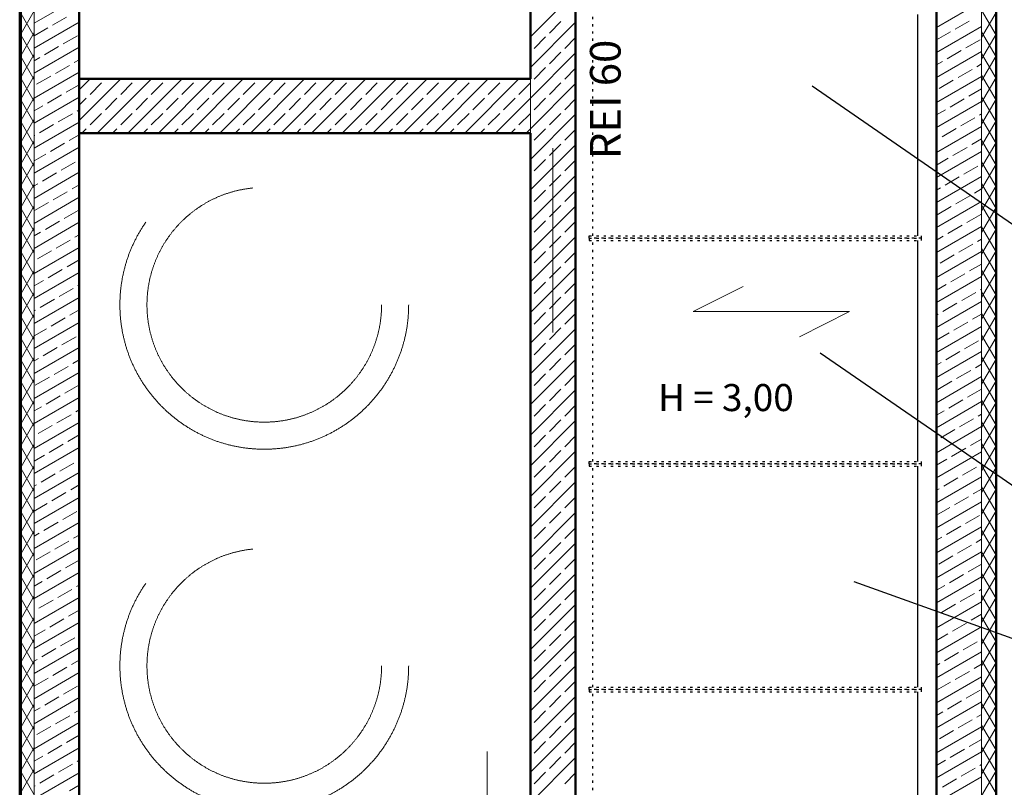
# Model space of a CAD drawing. Extents: x 164709 to 484143, y -180256 to 59023.
# Drawn here: x 327007 to 332463, y -133769 to -129517 of the extents above; entities that cross this region are included whole.
import ezdxf

# ---------------------------------------------------------------- set-up
doc = ezdxf.new("R2010")
doc.units = 0
doc.header["$LTSCALE"] = 50
doc.header["$MEASUREMENT"] = 0
for name, pattern in [('CADVENT_HIDDEN', [0.8, 0.25, -0.55]), ('Dashed-002', [300, 200, -100]), ('PRZERYWANE', [400, 200, -200]), ('PRZERYWANE1', [120, 60, -60]), ('PUNKTOWA2', [249.721251, 88.19443, -52.91662, 20.415667, -52.916635, 35.277899, 0])]:
    doc.linetypes.add(name, pattern=pattern)
for name, color, linetype, lineweight, true_color in [('niecka_Pen_No__140', 7, 'Continuous', 13, 0x8db3cd), ('obrys budynków_Pen_No__140', 7, 'Continuous', 13, 0x8db3cd), ('obrys budynków_Pen_No__2', 7, 'Continuous', 50, 0xb6c122), ('zje_d_alnia_Pen_No__140', 7, 'Continuous', 13, 0x8db3cd)]:
    doc.layers.add(name, color=color, linetype=linetype, lineweight=lineweight, true_color=true_color)
doc.layers.add('OPIS-O-2', color=67, linetype='Continuous')
doc.layers.add('WE-O-2', color=67, linetype='Continuous')
doc.layers.add('SCIANY_Pen_No__4', color=7, linetype='Continuous', lineweight=13)
doc.layers.add('TABELKA_Pen_No__5', color=7, linetype='Continuous', lineweight=13)
doc.styles.add('GENERATED_STYLE_1', font='ARIAL.TTF')

# ---------------------------------------------------------------- blocks, each defined once
blk = doc.blocks.new('A$C332B53AC')
at = {"layer": 'niecka_Pen_No__140', "color": 252, "linetype": 'PRZERYWANE'}
blk.add_line((14785, 2073.5), (14785, 18253.5), dxfattribs=at)
at = {"layer": 'niecka_Pen_No__140', "color": 252, "linetype": 'PRZERYWANE1'}
for p, q in [((15925.8, 14509.6), (16203.1, 14648.2)), ((16792.4, 14509.6), (15925.8, 14509.6)), ((16792.4, 14509.6), (16515.1, 14370.9))]:
    blk.add_line(p, q, dxfattribs=at)
at = {"layer": 'obrys budynków_Pen_No__140', "color": 252, "linetype": 'Continuous'}
for p, q in [((12275, 24218.5), (12275, 8098.6)), ((17524.8, 8098.6), (17524.8, 24218.5)), ((15025, 16032), (15275, 16282)), ((12275, 16107.1), (12525, 16251.5)), ((17274.8, 16083.9), (17524.8, 16228.3)), ((12195, 16036.7), (12275, 16175.3)), ((12275, 16032.9), (12195, 16171.5)), ((17604.8, 16041.5), (17524.8, 16180)), ((17524.8, 16028.2), (17604.8, 16166.7)), ((12275, 15968.6), (12525, 16112.9)), ((12376.8, 16096.6), (12454.7, 16141.6)), ((15025, 15862.3), (15275, 16112.3)), ((15130.6, 16052.7), (15194.2, 16116.3)), ((17378, 16074.2), (17456, 16119.2)), ((12195, 15916.7), (12275, 16055.3)), ((12275, 15912.9), (12195, 16051.5)), ((12275, 16037.9), (12350.8, 16081.6)), ((17274.8, 15945.4), (17524.8, 16089.7)), ((17274.8, 16014.7), (17352, 16059.2)), ((17604.8, 15921.5), (17524.8, 16060)), ((17524.8, 15908.2), (17604.8, 16046.7)), ((12436.8, 15992.7), (12514.7, 16037.7)), ((15045.7, 15967.9), (15109.4, 16031.5)), ((15215.4, 15967.9), (15275, 16027.4)), ((17438, 15970.3), (17516, 16015.3)), ((12195, 15796.7), (12275, 15935.3)), ((12275, 15792.9), (12195, 15931.5)), ((12275, 15830), (12525, 15974.4)), ((12332.9, 15932.7), (12410.8, 15977.7)), ((15025, 15692.6), (15275, 15942.6)), ((15130.6, 15883), (15194.2, 15946.6)), ((17274.8, 15806.8), (17524.8, 15951.1)), ((17334.1, 15910.3), (17412, 15955.3)), ((17604.8, 15801.5), (17524.8, 15940)), ((12275, 15899.3), (12306.9, 15917.7)), ((12496.8, 15888.8), (12525, 15905.1)), ((17274.8, 15876.1), (17308.1, 15895.3)), ((17498, 15866.4), (17524.8, 15881.9)), ((17524.8, 15788.2), (17604.8, 15926.7)), ((12275, 15691.5), (12525, 15835.8)), ((12392.9, 15828.8), (12470.8, 15873.8)), ((15045.7, 15798.1), (15109.4, 15861.8)), ((15215.4, 15798.1), (15275, 15857.7)), ((17394.1, 15806.4), (17472, 15851.4)), ((12195, 15676.7), (12275, 15815.3)), ((12275, 15672.9), (12195, 15811.5)), ((12288.9, 15768.8), (12366.9, 15813.8)), ((12525, 15738.2), (12585.4, 15798.6)), ((12525, 15568.5), (12755.1, 15798.6)), ((12585, 15713.3), (12648.6, 15776.9)), ((12624.8, 15498.6), (12924.8, 15798.6)), ((12669.8, 15798.1), (12670.3, 15798.6)), ((12754.7, 15713.3), (12818.3, 15776.9)), ((12794.5, 15498.6), (13094.5, 15798.6)), ((12839.5, 15798.1), (12840, 15798.6)), ((12924.4, 15713.3), (12988, 15776.9)), ((12964.2, 15498.6), (13264.2, 15798.6)), ((13009.3, 15798.1), (13009.7, 15798.6)), ((13094.1, 15713.3), (13157.7, 15776.9)), ((13133.9, 15498.6), (13433.9, 15798.6)), ((13179, 15798.1), (13179.4, 15798.6)), ((13263.8, 15713.3), (13327.5, 15776.9)), ((13303.6, 15498.6), (13603.6, 15798.6)), ((13348.7, 15798.1), (13349.1, 15798.6)), ((13433.5, 15713.3), (13497.2, 15776.9)), ((13473.4, 15498.6), (13773.4, 15798.6)), ((13518.4, 15798.1), (13518.8, 15798.6)), ((13603.2, 15713.3), (13666.9, 15776.9)), ((13643.1, 15498.6), (13943.1, 15798.6)), ((13688.1, 15798.1), (13688.5, 15798.6)), ((13772.9, 15713.3), (13836.6, 15776.9)), ((13812.8, 15498.6), (14112.8, 15798.6)), ((13857.8, 15798.1), (13858.2, 15798.6)), ((13942.6, 15713.3), (14006.3, 15776.9)), ((13982.5, 15498.6), (14282.5, 15798.6)), ((14027.5, 15798.1), (14027.9, 15798.6)), ((14112.3, 15713.3), (14176, 15776.9)), ((14152.2, 15498.6), (14452.2, 15798.6)), ((14197.2, 15798.1), (14197.6, 15798.6)), ((14282, 15713.3), (14345.7, 15776.9)), ((14321.9, 15498.6), (14621.9, 15798.6)), ((14366.9, 15798.1), (14367.3, 15798.6)), ((14451.8, 15713.3), (14515.4, 15776.9)), ((14491.6, 15498.6), (14791.6, 15798.6)), ((14536.6, 15798.1), (14537, 15798.6)), ((14621.5, 15713.3), (14685.1, 15776.9)), ((14661.3, 15498.6), (14961.3, 15798.6)), ((14706.3, 15798.1), (14706.7, 15798.6)), ((14791.2, 15713.3), (14854.8, 15776.9)), ((14876, 15798.1), (14876.4, 15798.6)), ((14960.9, 15713.3), (15024.5, 15776.9)), ((15025, 15522.9), (15275, 15772.9)), ((15130.6, 15713.3), (15194.2, 15776.9)), ((17274.8, 15668.2), (17524.8, 15812.6)), ((17290.2, 15746.4), (17368.1, 15791.4)), ((17604.8, 15681.5), (17524.8, 15820)), ((17524.8, 15668.2), (17604.8, 15806.7)), ((12452.9, 15724.9), (12525, 15766.5)), ((17454.1, 15702.5), (17524.8, 15743.3)), ((12195, 15556.7), (12275, 15695.3)), ((12275, 15552.9), (12195, 15691.5)), ((12275, 15552.9), (12525, 15697.2)), ((12348.9, 15664.9), (12426.9, 15709.9)), ((12525, 15653.3), (12563.8, 15692.1)), ((12669.8, 15628.4), (12733.5, 15692.1)), ((12839.5, 15628.4), (12903.2, 15692.1)), ((13009.3, 15628.4), (13072.9, 15692.1)), ((13179, 15628.4), (13242.6, 15692.1)), ((13348.7, 15628.4), (13412.3, 15692.1)), ((13518.4, 15628.4), (13582, 15692.1)), ((13688.1, 15628.4), (13751.7, 15692.1)), ((13857.8, 15628.4), (13921.4, 15692.1)), ((14027.5, 15628.4), (14091.1, 15692.1)), ((14197.2, 15628.4), (14260.8, 15692.1)), ((14366.9, 15628.4), (14430.5, 15692.1)), ((14536.6, 15628.4), (14600.2, 15692.1)), ((14706.3, 15628.4), (14770, 15692.1)), ((14831, 15498.6), (15025, 15692.6)), ((14876, 15628.4), (14939.7, 15692.1)), ((15045.7, 15628.4), (15109.4, 15692.1)), ((15215.4, 15628.4), (15275, 15688)), ((17274.8, 15529.7), (17524.8, 15674)), ((17350.2, 15642.5), (17428.1, 15687.5)), ((17604.8, 15561.5), (17524.8, 15700)), ((17524.8, 15548.2), (17604.8, 15686.7)), ((12275, 15622.2), (12323, 15649.9)), ((12408.9, 15560.9), (12486.9, 15605.9)), ((12512.9, 15620.9), (12525, 15627.9)), ((12585, 15543.6), (12648.6, 15607.2)), ((12754.7, 15543.6), (12818.3, 15607.2)), ((12924.4, 15543.6), (12988, 15607.2)), ((13094.1, 15543.6), (13157.7, 15607.2)), ((13263.8, 15543.6), (13327.5, 15607.2)), ((13433.5, 15543.6), (13497.2, 15607.2)), ((13603.2, 15543.6), (13666.9, 15607.2)), ((13772.9, 15543.6), (13836.6, 15607.2)), ((13942.6, 15543.6), (14006.3, 15607.2)), ((14112.3, 15543.6), (14176, 15607.2)), ((14282, 15543.6), (14345.7, 15607.2)), ((14451.8, 15543.6), (14515.4, 15607.2)), ((14621.5, 15543.6), (14685.1, 15607.2)), ((14791.2, 15543.6), (14854.8, 15607.2)), ((14960.9, 15543.6), (15024.5, 15607.2)), ((15130.6, 15543.6), (15194.2, 15607.2)), ((17274.8, 15599), (17324.2, 15627.5)), ((17514.1, 15598.6), (17524.8, 15604.7)), ((12195, 15436.7), (12275, 15575.3)), ((12275, 15432.9), (12195, 15571.5)), ((12275, 15414.3), (12525, 15558.7)), ((15025, 15353.2), (15275, 15603.2)), ((17410.2, 15538.6), (17488.1, 15583.6)), ((17604.8, 15441.5), (17524.8, 15580)), ((17524.8, 15428.2), (17604.8, 15566.7)), ((12305, 15500.9), (12383, 15545.9)), ((12540, 15498.6), (12563.8, 15522.4)), ((12709.7, 15498.6), (12733.5, 15522.4)), ((12879.4, 15498.6), (12903.2, 15522.4)), ((13049.1, 15498.6), (13072.9, 15522.4)), ((13218.8, 15498.6), (13242.6, 15522.4)), ((13388.5, 15498.6), (13412.3, 15522.4)), ((13558.2, 15498.6), (13582, 15522.4)), ((13727.9, 15498.6), (13751.7, 15522.4)), ((13897.6, 15498.6), (13921.4, 15522.4)), ((14067.3, 15498.6), (14091.1, 15522.4)), ((14237, 15498.6), (14260.8, 15522.4)), ((14406.7, 15498.6), (14430.5, 15522.4)), ((14576.4, 15498.6), (14600.2, 15522.4)), ((14746.1, 15498.6), (14770, 15522.4)), ((14915.9, 15498.6), (14939.7, 15522.4)), ((15000.7, 15498.6), (15025, 15522.9)), ((15045.7, 15458.7), (15109.4, 15522.4)), ((15215.4, 15458.7), (15275, 15518.3)), ((17274.8, 15391.1), (17524.8, 15535.5)), ((17306.3, 15478.6), (17384.2, 15523.6)), ((12195, 15316.7), (12275, 15455.3)), ((12275, 15312.9), (12195, 15451.5)), ((12275, 15483.6), (12279, 15485.9)), ((12365, 15397), (12443, 15442)), ((12468.9, 15457), (12525, 15489.4)), ((17274.8, 15460.4), (17280.3, 15463.6)), ((17470.2, 15434.6), (17524.8, 15466.2)), ((17604.8, 15321.5), (17524.8, 15460)), ((17524.8, 15308.2), (17604.8, 15446.7)), ((12275, 15275.8), (12525, 15420.1)), ((15025, 15183.5), (15275, 15433.5)), ((15130.6, 15373.9), (15194.2, 15437.5)), ((17274.8, 15252.6), (17524.8, 15396.9)), ((17366.3, 15374.6), (17444.2, 15419.6)), ((12195, 15196.7), (12275, 15335.3)), ((12275, 15192.9), (12195, 15331.5)), ((12275, 15345), (12339, 15382)), ((12425, 15293.1), (12503, 15338.1)), ((15045.7, 15289), (15109.4, 15352.7)), ((15215.4, 15289), (15275, 15348.6)), ((17274.8, 15321.8), (17340.3, 15359.6)), ((17604.8, 15201.5), (17524.8, 15340)), ((12275, 15137.2), (12525, 15281.5)), ((12321.1, 15233.1), (12399, 15278.1)), ((17426.3, 15270.7), (17504.2, 15315.7)), ((17524.8, 15188.2), (17604.8, 15326.7)), ((15025, 15013.8), (15275, 15263.8)), ((15130.6, 15204.2), (15194.2, 15267.8)), ((17274.8, 15114), (17524.8, 15258.3)), ((17322.3, 15210.7), (17400.3, 15255.7)), ((12195, 15076.7), (12275, 15215.3)), ((12275, 15072.9), (12195, 15211.5)), ((12275, 15206.5), (12295.1, 15218.1)), ((12381.1, 15129.2), (12459, 15174.2)), ((12485, 15189.2), (12525, 15212.3)), ((15045.7, 15119.3), (15109.4, 15183)), ((15215.4, 15119.3), (15275, 15178.9)), ((17274.8, 15183.3), (17296.3, 15195.7)), ((17486.3, 15166.8), (17524.8, 15189)), ((17604.8, 15081.5), (17524.8, 15220)), ((17524.8, 15068.2), (17604.8, 15206.7)), ((12275, 14998.6), (12525, 15143)), ((12277.2, 15069.2), (12355.1, 15114.2)), ((17274.8, 14975.4), (17524.8, 15119.8)), ((17382.3, 15106.8), (17460.3, 15151.8)), ((12195, 14956.7), (12275, 15095.3)), ((12275, 14952.9), (12195, 15091.5)), ((12441.1, 15025.2), (12519, 15070.2)), ((15025, 14844), (15275, 15094)), ((15130.6, 15034.5), (15194.2, 15098.1)), ((17278.4, 15046.8), (17356.3, 15091.8)), ((17604.8, 14961.5), (17524.8, 15100)), ((17524.8, 14948.2), (17604.8, 15086.7)), ((12275, 14860.1), (12525, 15004.4)), ((12337.2, 14965.2), (12415.1, 15010.2)), ((15045.7, 14949.6), (15109.4, 15013.3)), ((15215.4, 14949.6), (15275, 15009.2)), ((17442.3, 15002.9), (17520.3, 15047.9)), ((12195, 14836.7), (12275, 14975.3)), ((12275, 14832.9), (12195, 14971.5)), ((12275, 14929.4), (12311.2, 14950.2)), ((17274.8, 14836.9), (17524.8, 14981.2)), ((17338.4, 14942.9), (17416.3, 14987.9)), ((17604.8, 14841.5), (17524.8, 14980)), ((17524.8, 14828.2), (17604.8, 14966.7)), ((12397.2, 14861.3), (12475.1, 14906.3)), ((12501.1, 14921.3), (12525, 14935.1)), ((15025, 14674.3), (15275, 14924.3)), ((15130.6, 14864.8), (15194.2, 14928.4)), ((17274.8, 14906.1), (17312.4, 14927.9)), ((17502.3, 14898.9), (17524.8, 14911.9)), ((12195, 14716.7), (12275, 14855.3)), ((12275, 14712.9), (12195, 14851.5)), ((12275, 14721.5), (12525, 14865.8)), ((12293.3, 14801.3), (12371.2, 14846.3)), ((15045.7, 14779.9), (15109.4, 14843.6)), ((15215.4, 14779.9), (15275, 14839.5)), ((17274.8, 14698.3), (17524.8, 14842.6)), ((17398.4, 14838.9), (17476.3, 14883.9)), ((17604.8, 14721.5), (17524.8, 14860)), ((17524.8, 14708.2), (17604.8, 14846.7)), ((12457.2, 14757.4), (12525, 14796.6)), ((17294.5, 14778.9), (17372.4, 14823.9)), ((12195, 14596.7), (12275, 14735.3)), ((12275, 14592.9), (12195, 14731.5)), ((12353.3, 14697.4), (12431.2, 14742.4)), ((15025, 14504.6), (15275, 14754.6)), ((15130.6, 14695.1), (15194.2, 14758.7)), ((17458.4, 14735), (17524.8, 14773.4)), ((17604.8, 14601.5), (17524.8, 14740)), ((12275, 14582.9), (12525, 14727.3)), ((12275, 14652.2), (12327.3, 14682.4)), ((17274.8, 14559.7), (17524.8, 14704.1)), ((17354.5, 14675), (17432.4, 14720)), ((17524.8, 14588.2), (17604.8, 14726.7)), ((12413.3, 14593.5), (12491.2, 14638.5)), ((12517.2, 14653.5), (12525, 14658)), ((15045.7, 14610.2), (15109.4, 14673.8)), ((15215.4, 14610.2), (15275, 14669.8)), ((17274.8, 14629), (17328.5, 14660)), ((17518.4, 14631.1), (17524.8, 14634.8)), ((12195, 14476.7), (12275, 14615.3)), ((12275, 14472.9), (12195, 14611.5)), ((12275, 14444.4), (12525, 14588.7)), ((12309.3, 14533.5), (12387.3, 14578.5)), ((15025, 14334.9), (15275, 14584.9)), ((15130.6, 14525.4), (15194.2, 14589)), ((17414.5, 14571.1), (17492.4, 14616.1)), ((17604.8, 14481.5), (17524.8, 14620)), ((17524.8, 14468.2), (17604.8, 14606.7)), ((12275, 14513.7), (12283.4, 14518.5)), ((12473.3, 14489.6), (12525, 14519.4)), ((17274.8, 14421.2), (17524.8, 14565.5)), ((17310.6, 14511.1), (17388.5, 14556.1)), ((12195, 14356.7), (12275, 14495.3)), ((12275, 14352.9), (12195, 14491.5)), ((12369.3, 14429.6), (12447.3, 14474.6)), ((15045.7, 14440.5), (15109.4, 14504.1)), ((15215.4, 14440.5), (15275, 14500.1)), ((17274.8, 14490.4), (17284.6, 14496.1)), ((17474.5, 14467.2), (17524.8, 14496.2)), ((17604.8, 14361.5), (17524.8, 14500)), ((17524.8, 14348.2), (17604.8, 14486.7)), ((12275, 14305.8), (12525, 14450.1)), ((12275, 14375.1), (12343.4, 14414.6)), ((15025, 14165.2), (15275, 14415.2)), ((15130.6, 14355.7), (15194.2, 14419.3)), ((17274.8, 14282.6), (17524.8, 14426.9)), ((17370.6, 14407.2), (17448.5, 14452.2)), ((12195, 14236.7), (12275, 14375.3)), ((12275, 14232.9), (12195, 14371.5)), ((12429.3, 14325.6), (12507.3, 14370.6)), ((17274.8, 14351.9), (17344.6, 14392.2)), ((17604.8, 14241.5), (17524.8, 14380)), ((17524.8, 14228.2), (17604.8, 14366.7)), ((12275, 14167.2), (12525, 14311.6)), ((12325.4, 14265.6), (12403.4, 14310.6)), ((15045.7, 14270.8), (15109.4, 14334.4)), ((15215.4, 14270.8), (15275, 14330.4)), ((17430.6, 14303.2), (17508.5, 14348.2)), ((12195, 14116.7), (12275, 14255.3)), ((12275, 14112.9), (12195, 14251.5)), ((12275, 14236.5), (12299.4, 14250.6)), ((12489.3, 14221.7), (12525, 14242.3)), ((15025, 13995.5), (15275, 14245.5)), ((15130.6, 14185.9), (15194.2, 14249.6)), ((17274.8, 14144), (17524.8, 14288.4)), ((17326.6, 14243.2), (17404.6, 14288.2)), ((17604.8, 14121.5), (17524.8, 14260)), ((17524.8, 14108.2), (17604.8, 14246.7)), ((12385.4, 14161.7), (12463.4, 14206.7)), ((17274.8, 14213.3), (17300.7, 14228.2)), ((17490.6, 14199.3), (17524.8, 14219.1)), ((12195, 13996.7), (12275, 14135.3)), ((12275, 13992.9), (12195, 14131.5)), ((12275, 14028.7), (12525, 14173)), ((12281.5, 14101.7), (12359.4, 14146.7)), ((15045.7, 14101.1), (15109.4, 14164.7)), ((15215.4, 14101.1), (15275, 14160.7)), ((17274.8, 14005.5), (17524.8, 14149.8)), ((17386.6, 14139.3), (17464.6, 14184.3)), ((17604.8, 14001.5), (17524.8, 14140)), ((12445.4, 14057.8), (12523.4, 14102.8)), ((15025, 13825.8), (15275, 14075.8)), ((15130.6, 14016.2), (15194.2, 14079.9)), ((17282.7, 14079.3), (17360.7, 14124.3)), ((17446.6, 14035.4), (17524.6, 14080.4)), ((17524.8, 13988.2), (17604.8, 14126.7)), ((12275, 13890.1), (12525, 14034.5)), ((12341.5, 13997.8), (12419.4, 14042.8)), ((12195, 13876.7), (12275, 14015.3)), ((12275, 13872.9), (12195, 14011.5)), ((12275, 13959.4), (12315.5, 13982.8)), ((15045.7, 13931.4), (15109.4, 13995)), ((15215.4, 13931.4), (15275, 13991)), ((17274.8, 13866.9), (17524.8, 14011.2)), ((17342.7, 13975.4), (17420.7, 14020.4)), ((17604.8, 13881.5), (17524.8, 14020)), ((17524.8, 13868.2), (17604.8, 14006.7)), ((12401.5, 13893.9), (12479.4, 13938.9)), ((12505.4, 13953.9), (12525, 13965.2)), ((17274.8, 13936.2), (17316.7, 13960.4)), ((17402.7, 13871.5), (17480.7, 13916.5)), ((17506.6, 13931.5), (17524.8, 13942)), ((12195, 13756.7), (12275, 13895.3)), ((12275, 13752.9), (12195, 13891.5)), ((12275, 13751.6), (12525, 13895.9)), ((12297.6, 13833.9), (12375.5, 13878.9)), ((15025, 13656.1), (15275, 13906.1)), ((15130.6, 13846.5), (15194.2, 13910.2)), ((17274.8, 13728.3), (17524.8, 13872.7)), ((17604.8, 13761.5), (17524.8, 13900)), ((17524.8, 13748.2), (17604.8, 13886.7)), ((12461.5, 13789.9), (12525, 13826.6)), ((15045.7, 13761.7), (15109.4, 13825.3)), ((15215.4, 13761.7), (15275, 13821.3)), ((17298.8, 13811.5), (17376.7, 13856.5)), ((17462.7, 13767.6), (17524.8, 13803.4)), ((12195, 13636.7), (12275, 13775.3)), ((12275, 13632.9), (12195, 13771.5)), ((12275, 13613), (12525, 13757.3)), ((12357.6, 13729.9), (12435.5, 13774.9)), ((17358.8, 13707.6), (17436.7, 13752.6)), ((17604.8, 13641.5), (17524.8, 13780)), ((17524.8, 13628.2), (17604.8, 13766.7)), ((12275, 13682.3), (12331.6, 13714.9)), ((15025, 13486.4), (15275, 13736.4)), ((15130.6, 13676.8), (15194.2, 13740.5)), ((17274.8, 13589.8), (17524.8, 13734.1)), ((12195, 13516.7), (12275, 13655.3)), ((12275, 13512.9), (12195, 13651.5)), ((12417.6, 13626), (12495.5, 13671)), ((12521.5, 13686), (12525, 13688)), ((15045.7, 13592), (15109.4, 13655.6)), ((15215.4, 13592), (15275, 13651.5)), ((17274.8, 13659.1), (17332.8, 13692.6)), ((17418.8, 13603.6), (17496.7, 13648.6)), ((17522.7, 13663.6), (17524.8, 13664.8)), ((17604.8, 13521.5), (17524.8, 13660)), ((17524.8, 13508.2), (17604.8, 13646.7)), ((12275, 13474.4), (12525, 13618.8)), ((12313.6, 13566), (12391.6, 13611)), ((17274.8, 13451.2), (17524.8, 13595.6)), ((17314.9, 13543.6), (17392.8, 13588.6)), ((12195, 13396.7), (12275, 13535.3)), ((12275, 13392.9), (12195, 13531.5)), ((12275, 13543.7), (12287.7, 13551)), ((12477.6, 13522.1), (12525, 13549.5)), ((15025, 13316.7), (15275, 13566.7)), ((15130.6, 13507.1), (15194.2, 13570.8)), ((17604.8, 13401.5), (17524.8, 13540)), ((12275, 13335.9), (12525, 13480.2)), ((12373.6, 13462.1), (12451.6, 13507.1)), ((15045.7, 13422.3), (15109.4, 13485.9)), ((15215.4, 13422.3), (15275, 13481.8)), ((17274.8, 13520.5), (17288.9, 13528.6)), ((17374.9, 13439.7), (17452.8, 13484.7)), ((17478.8, 13499.7), (17524.8, 13526.3)), ((17524.8, 13388.2), (17604.8, 13526.7)), ((12275, 13405.1), (12347.7, 13447.1)), ((17274.8, 13312.7), (17524.8, 13457)), ((17274.8, 13381.9), (17348.9, 13424.7)), ((12195, 13276.7), (12275, 13415.3)), ((12275, 13272.9), (12195, 13411.5)), ((12433.6, 13358.2), (12511.6, 13403.2)), ((15025, 13147), (15275, 13397)), ((15130.6, 13337.4), (15194.2, 13401.1)), ((17434.9, 13335.8), (17512.8, 13380.8)), ((17604.8, 13281.5), (17524.8, 13420)), ((17524.8, 13268.2), (17604.8, 13406.7)), ((12275, 13197.3), (12525, 13341.6)), ((12329.7, 13298.2), (12407.7, 13343.2)), ((15045.7, 13252.6), (15109.4, 13316.2)), ((15215.4, 13252.6), (15275, 13312.1)), ((17274.8, 13174.1), (17524.8, 13318.4)), ((17330.9, 13275.8), (17408.9, 13320.8)), ((12195, 13156.7), (12275, 13295.3)), ((12275, 13152.9), (12195, 13291.5)), ((12275, 13266.6), (12303.7, 13283.2)), ((12493.6, 13254.2), (12525, 13272.4)), ((17274.8, 13243.4), (17305, 13260.8)), ((17604.8, 13161.5), (17524.8, 13300)), ((17524.8, 13148.2), (17604.8, 13286.7)), ((12275, 13058.7), (12525, 13203.1)), ((12389.7, 13194.2), (12467.7, 13239.2)), ((15025, 12977.3), (15275, 13227.3)), ((15130.6, 13167.7), (15194.2, 13231.4)), ((17390.9, 13171.9), (17468.9, 13216.9)), ((17494.9, 13231.9), (17524.8, 13249.1)), ((12195, 13036.7), (12275, 13175.3)), ((12275, 13032.9), (12195, 13171.5)), ((12285.8, 13134.2), (12363.7, 13179.2)), ((17274.8, 13035.5), (17524.8, 13179.9)), ((17287, 13111.9), (17365, 13156.9)), ((17604.8, 13041.5), (17524.8, 13180)), ((17524.8, 13028.2), (17604.8, 13166.7)), ((12449.7, 13090.3), (12525, 13133.8)), ((15045.7, 13082.9), (15109.4, 13146.5)), ((15215.4, 13082.9), (15275, 13142.4)), ((17450.9, 13067.9), (17524.8, 13110.6)), ((12195, 12916.7), (12275, 13055.3)), ((12275, 12912.9), (12195, 13051.5)), ((12275, 12920.2), (12525, 13064.5)), ((12345.8, 13030.3), (12423.7, 13075.3)), ((15025, 12807.6), (15275, 13057.6)), ((15130.6, 12998), (15194.2, 13061.6)), ((17274.8, 12897), (17524.8, 13041.3)), ((17347, 13007.9), (17425, 13052.9)), ((17604.8, 12921.5), (17524.8, 13060)), ((17524.8, 12908.2), (17604.8, 13046.7)), ((12275, 12989.5), (12319.8, 13015.3)), ((12509.7, 12986.4), (12525, 12995.2)), ((17274.8, 12966.2), (17321, 12992.9)), ((12195, 12796.7), (12275, 12935.3)), ((12275, 12792.9), (12195, 12931.5)), ((12405.8, 12926.4), (12483.7, 12971.4)), ((15045.7, 12913.2), (15109.4, 12976.8)), ((15215.4, 12913.2), (15275, 12972.7)), ((17407, 12904), (17485, 12949)), ((17510.9, 12964), (17524.8, 12972)), ((17604.8, 12801.5), (17524.8, 12940)), ((12275, 12781.6), (12525, 12925.9)), ((12301.9, 12866.4), (12379.8, 12911.4)), ((15025, 12637.9), (15275, 12887.9)), ((15130.6, 12828.3), (15194.2, 12891.9)), ((17274.8, 12758.4), (17524.8, 12902.7)), ((17303.1, 12844), (17381, 12889)), ((17524.8, 12788.2), (17604.8, 12926.7)), ((12275, 12850.9), (12275.9, 12851.4)), ((12465.8, 12822.5), (12525, 12856.7)), ((17274.8, 12827.7), (17277.1, 12829)), ((17467, 12800.1), (17524.8, 12833.5)), ((12195, 12676.7), (12275, 12815.3)), ((12275, 12672.9), (12195, 12811.5)), ((12275, 12643), (12525, 12787.4)), ((12361.9, 12762.5), (12439.8, 12807.5)), ((15045.7, 12743.4), (15109.4, 12807.1)), ((15215.4, 12743.4), (15275, 12803)), ((17363.1, 12740.1), (17441, 12785.1)), ((17604.8, 12681.5), (17524.8, 12820)), ((17524.8, 12668.2), (17604.8, 12806.7)), ((12275, 12712.3), (12335.9, 12747.5)), ((15025, 12468.2), (15275, 12718.2)), ((15130.6, 12658.6), (15194.2, 12722.2)), ((17274.8, 12619.8), (17524.8, 12764.2)), ((17274.8, 12689.1), (17337.1, 12725.1)), ((12195, 12556.7), (12275, 12695.3)), ((12275, 12552.9), (12195, 12691.5)), ((12421.9, 12658.6), (12499.8, 12703.6)), ((17423.1, 12636.2), (17501, 12681.2)), ((17604.8, 12561.5), (17524.8, 12700)), ((17524.8, 12548.2), (17604.8, 12686.7)), ((12275, 12504.5), (12525, 12648.8)), ((12317.9, 12598.6), (12395.9, 12643.6)), ((15045.7, 12573.7), (15109.4, 12637.4)), ((15215.4, 12573.7), (15275, 12633.3)), ((17274.8, 12481.3), (17524.8, 12625.6)), ((17319.2, 12576.2), (17397.1, 12621.2)), ((12195, 12436.7), (12275, 12575.3)), ((12275, 12432.9), (12195, 12571.5)), ((12275, 12573.8), (12292, 12583.6)), ((12481.9, 12554.6), (12525, 12579.5)), ((15025, 12298.5), (15275, 12548.5)), ((15130.6, 12488.9), (15194.2, 12552.5)), ((17274.8, 12550.6), (17293.2, 12561.2)), ((17483.1, 12532.3), (17524.8, 12556.3)), ((17604.8, 12441.5), (17524.8, 12580)), ((17524.8, 12428.2), (17604.8, 12566.7)), ((12275, 12365.9), (12525, 12510.3)), ((12377.9, 12494.6), (12455.9, 12539.6)), ((17379.2, 12472.3), (17457.1, 12517.3)), ((12195, 12316.7), (12275, 12455.3)), ((12275, 12312.9), (12195, 12451.5)), ((12275, 12435.2), (12352, 12479.6)), ((15045.7, 12404), (15109.4, 12467.7)), ((15215.4, 12404), (15275, 12463.6)), ((17274.8, 12342.7), (17524.8, 12487)), ((17275.3, 12412.3), (17353.2, 12457.3)), ((17604.8, 12321.5), (17524.8, 12460)), ((17524.8, 12308.2), (17604.8, 12446.7)), ((12437.9, 12390.7), (12515.9, 12435.7)), ((17439.2, 12368.3), (17517.1, 12413.3)), ((12195, 12196.7), (12275, 12335.3)), ((12275, 12192.9), (12195, 12331.5)), ((12275, 12227.4), (12525, 12371.7)), ((12334, 12330.7), (12412, 12375.7)), ((15025, 12128.8), (15275, 12378.8)), ((15130.6, 12319.2), (15194.2, 12382.8)), ((17274.8, 12204.1), (17524.8, 12348.5)), ((17335.3, 12308.3), (17413.2, 12353.3)), ((17604.8, 12201.5), (17524.8, 12340)), ((12275, 12296.6), (12308, 12315.7)), ((12497.9, 12286.8), (12525, 12302.4)), ((15045.7, 12234.3), (15109.4, 12298)), ((15215.4, 12234.3), (15275, 12293.9)), ((17274.8, 12273.4), (17309.3, 12293.3)), ((17499.2, 12264.4), (17524.8, 12279.2)), ((17524.8, 12188.2), (17604.8, 12326.7)), ((12275, 12088.8), (12525, 12233.1)), ((12394, 12226.8), (12472, 12271.8)), ((17395.3, 12204.4), (17473.2, 12249.4)), ((12195, 12076.7), (12275, 12215.3)), ((12275, 12072.9), (12195, 12211.5)), ((12290.1, 12166.8), (12368, 12211.8)), ((15025, 11959), (15275, 12209)), ((15130.6, 12149.5), (15194.2, 12213.1)), ((17274.8, 12065.6), (17524.8, 12209.9)), ((17291.3, 12144.4), (17369.3, 12189.4)), ((17604.8, 12081.5), (17524.8, 12220)), ((17524.8, 12068.2), (17604.8, 12206.7)), ((12454, 12122.9), (12525, 12163.8)), ((15045.7, 12064.6), (15109.4, 12128.3)), ((15215.4, 12064.6), (15275, 12124.2)), ((17455.3, 12100.5), (17524.8, 12140.6)), ((12195, 11956.7), (12275, 12095.3)), ((12275, 11952.9), (12195, 12091.5)), ((12275, 11950.2), (12525, 12094.6)), ((12350.1, 12062.9), (12428, 12107.9)), ((17274.8, 11927), (17524.8, 12071.4)), ((17351.3, 12040.5), (17429.3, 12085.5)), ((17604.8, 11961.5), (17524.8, 12100)), ((17524.8, 11948.2), (17604.8, 12086.7)), ((12275, 12019.5), (12324.1, 12047.9)), ((12410.1, 11958.9), (12488, 12003.9)), ((12514, 12018.9), (12525, 12025.3)), ((15025, 11789.3), (15275, 12039.3)), ((15130.6, 11979.8), (15194.2, 12043.4)), ((17274.8, 11996.3), (17325.4, 12025.5)), ((12195, 11836.7), (12275, 11975.3)), ((12275, 11832.9), (12195, 11971.5)), ((12275, 11811.7), (12525, 11956)), ((15045.7, 11894.9), (15109.4, 11958.6)), ((15215.4, 11894.9), (15275, 11954.5)), ((17411.3, 11936.6), (17489.3, 11981.6)), ((17515.3, 11996.6), (17524.8, 12002.1)), ((17604.8, 11841.5), (17524.8, 11980)), ((17524.8, 11828.2), (17604.8, 11966.7)), ((12306.2, 11898.9), (12384.1, 11943.9)), ((17274.8, 11788.4), (17524.8, 11932.8)), ((17307.4, 11876.6), (17385.4, 11921.6)), ((12275, 11880.9), (12280.2, 11883.9)), ((12470.1, 11855), (12525, 11886.7))]:
    blk.add_line(p, q, dxfattribs=at)
at = {"layer": 'obrys budynków_Pen_No__2', "color": 252, "linetype": 'Continuous'}
for p, q in [((12525, 8348.6), (12525, 24468.5)), ((15275, 11293.5), (15275, 24468.5)), ((17274.8, 24468.5), (17274.8, 8348.6)), ((15025, 24218.5), (15025, 15798.6)), ((12195, 24138.5), (12195, 8018.6)), ((17604.8, 8018.6), (17604.8, 24138.5)), ((15025, 15798.6), (12525, 15798.6)), ((12525, 15798.6), (12525, 15498.6)), ((12525, 15498.6), (15025, 15498.6)), ((15025, 15498.6), (15025, 8348.6))]:
    blk.add_line(p, q, dxfattribs=at)
at = {"layer": 'SCIANY_Pen_No__4', "color": 252, "linetype": 'PUNKTOWA2'}
blk.add_line((15150, 7338), (15150, 57075.6), dxfattribs=at)
at = {"layer": 'zje_d_alnia_Pen_No__140', "color": 252, "linetype": 'Dashed-002'}
for p, q in [((12205, 8018.6), (12205, 24138.5)), ((12525, 8018.6), (12525, 24138.5)), ((15025, 8018.6), (15025, 24138.5)), ((15275, 8018.6), (15275, 24138.5)), ((17274.8, 8018.6), (17274.8, 24138.5)), ((17604.8, 8018.6), (17604.8, 24138.5)), ((12525, 15798.6), (15025, 15798.6)), ((12525, 15498.6), (15025, 15498.6))]:
    blk.add_line(p, q, dxfattribs=at)
at = {"layer": 'zje_d_alnia_Pen_No__140', "color": 252, "linetype": 'PRZERYWANE1'}
for centre, radius in [((13550.3, 14547.7), 800), ((13550.3, 14547.7), 650), ((13550.3, 12547.7), 800), ((13550.3, 12547.7), 650)]:
    blk.add_circle(centre, radius, dxfattribs=at)
at = {"layer": 'obrys budynków_Pen_No__140', "color": 252, "style": 'GENERATED_STYLE_1'}
blk.add_text('REI 60', height=170, rotation=90, dxfattribs=at).set_placement((15524.8, 15354.5))
at = {"layer": 'TABELKA_Pen_No__5', "color": 252, "style": 'GENERATED_STYLE_1'}
blk.add_text('H = 3,00', height=150, dxfattribs=at).set_placement((15732.2, 13958.9))
blk = doc.blocks.new('A$C7D2002BC')
at = {"layer": 'OPIS-O-2'}
for points in [[(14546.5, -37850.2), (13435.4, -37084.2), (13435.4, -37084.2)], [(15046.5, -39641.3), (13479.8, -38564.5), (13479.8, -38564.5)], [(14935.4, -40285.3), (13668.7, -39830.2), (13668.7, -39830.2)]]:
    blk.add_lwpolyline(points, dxfattribs=at)
at = {"layer": 'WE-O-2', "linetype": 'CADVENT_HIDDEN'}
for points in [[(12220.9, -37913.8), (12220.9, -36688.8)], [(12200.9, -37926.3), (12200.9, -37913.8), (14040.4, -37913.8)], [(12200.9, -37926.3), (12200.9, -37926.3), (14040.4, -37926.3), (12200.9, -37926.3), (12200.9, -37938.8), (14040.4, -37938.8)], [(12220.9, -39163.8), (12220.9, -37938.8)], [(12200.9, -39176.3), (12200.9, -39176.3), (14040.4, -39176.3), (12200.9, -39176.3), (12200.9, -39163.8), (14040.4, -39163.8)], [(12200.9, -39176.3), (12200.9, -39188.8), (14040.4, -39188.8)], [(12220.9, -40413.8), (12220.9, -39188.8)], [(12200.9, -40426.3), (12200.9, -40413.8), (14040.4, -40413.8)], [(12200.9, -40426.3), (12200.9, -40426.3), (14040.4, -40426.3), (12200.9, -40426.3), (12200.9, -40438.8), (14040.4, -40438.8)], [(12220.9, -41663.8), (12220.9, -40438.8)]]:
    blk.add_lwpolyline(points, dxfattribs=at)
at = {"layer": 'WE-O-2', "linetype": 'Continuous'}
for points in [[(14020.9, -37913.8), (14020.9, -36688.8)], [(14040.4, -37913.8), (14040.9, -37913.8), (14040.9, -37926.3), (14040.4, -37926.3), (14040.9, -37926.3), (14040.9, -37938.8), (14040.4, -37938.8)], [(14020.9, -39163.8), (14020.9, -37938.8)], [(14040.4, -39163.8), (14040.9, -39163.8), (14040.9, -39176.3), (14040.4, -39176.3), (14040.9, -39176.3), (14040.9, -39188.8), (14040.4, -39188.8)], [(14020.9, -40413.8), (14020.9, -39188.8)], [(14040.4, -40413.8), (14040.9, -40413.8), (14040.9, -40426.3), (14040.4, -40426.3), (14040.9, -40426.3), (14040.9, -40438.8), (14040.4, -40438.8)], [(14020.9, -41663.8), (14020.9, -40438.8)]]:
    blk.add_lwpolyline(points, dxfattribs=at)

msp = doc.modelspace()

# ---------------------------------------------------------------- block references
for name, p in [('A$C332B53AC', (314811.9, -145644.1)), ('A$C7D2002BC', (317961.9, -92800.7))]:
    msp.add_blockref(name, p)

doc.saveas('drawing.dxf')
